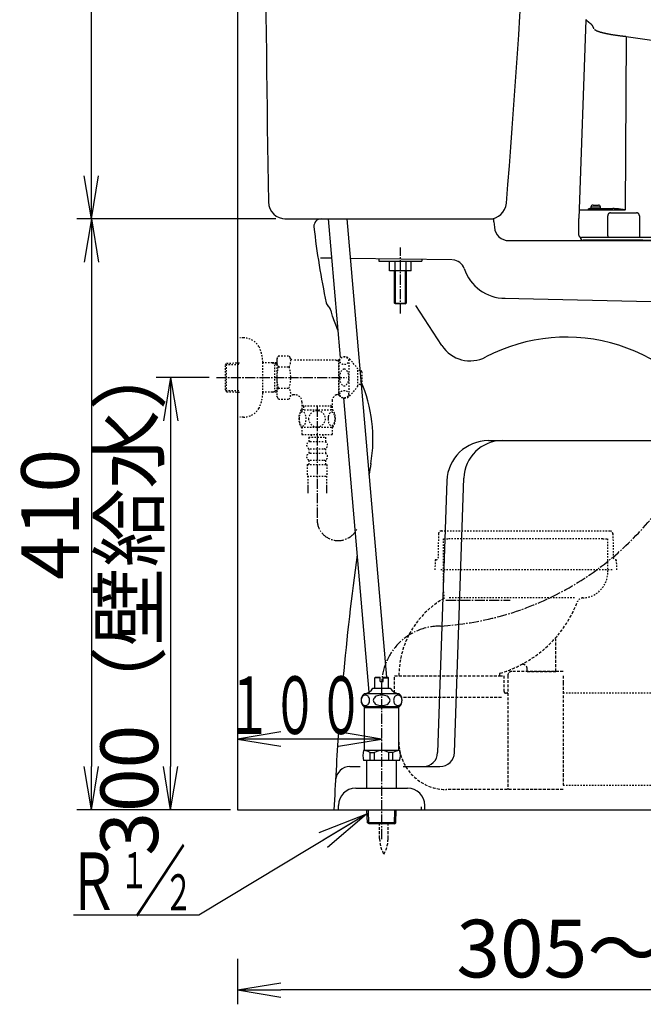
# Model space of a CAD drawing. Extents: x 0 to 1997, y 8 to 2789.
# Drawn here: x 202 to 635, y 366 to 1049 of the extents above; entities that cross this region are included whole.
import ezdxf
from ezdxf.enums import TextEntityAlignment as Align

# ---------------------------------------------------------------- set-up
doc = ezdxf.new("R2010")
doc.units = 0
for name, pattern in [('EXLTYPE1', [3, 2, -1]), ('EXLTYPE2', [2, 1, -1]), ('EXLTYPE3', [10, 7, -1, 1, -1])]:
    doc.linetypes.add(name, pattern=pattern)
doc.layers.get('0').update_dxf_attribs({"linetype": 'CONTINUOUS'})
doc.layers.get('DEFPOINTS').update_dxf_attribs({"linetype": 'CONTINUOUS'})
for name, color, linetype in [('タンク', 7, 'CONTINUOUS'), ('便器', 7, 'CONTINUOUS'), ('便器部品', 7, 'CONTINUOUS'), ('便座', 7, 'CONTINUOUS'), ('寸法', 7, 'CONTINUOUS'), ('止水栓', 7, 'CONTINUOUS')]:
    doc.layers.add(name, color=color, linetype=linetype)
doc.styles.add('EXCADDIM1', font='monotxt', dxfattribs={"width": 0.84, "bigfont": 'extfont'})
doc.styles.add('EXCADSTD', font='monotxt', dxfattribs={"bigfont": 'extfont'})
doc.styles.get("Standard").update_dxf_attribs({"font": 'monotxt', "bigfont": 'extfont'})
doc.dimstyles.new('ISO-25', dxfattribs={"dimtxt": 2.5, "dimasz": 2.5, "dimexe": 1.25, "dimexo": 0.625, "dimtad": 1, "dimtxsty": 'STANDARD', "dimcen": 2.5, "dimazin": 3, "dimtfac": 1, "dimtmove": 0, "dimatfit": 3})

# ---------------------------------------------------------------- blocks, each defined once
blk = doc.blocks.new('EX_NORM')
at = {"color": 0, "linetype": 'CONTINUOUS'}
for q in [(-1, 0.167), (-1, 0), (-1, -0.167)]:
    blk.add_line((0, 0), q, dxfattribs=at)
blk = doc.blocks.new('*D15')
at = {"layer": 'DEFPOINTS', "color": 0}
for p in [(353, 501), (893, 501), (353, 376)]:
    blk.add_point(p, dxfattribs=at)
at = {"layer": '便器', "color": 3, "linetype": 'CONTINUOUS'}
for p, q in [((353, 397.6), (353, 366)), ((893, 397.6), (893, 366)), ((863, 376), (383, 376))]:
    blk.add_line(p, q, dxfattribs=at)
at = {"layer": '便器', "color": 3, "xscale": 30, "yscale": 30, "zscale": 30, "rotation": 180}
blk.add_blockref('EX_NORM', (353, 376), dxfattribs=at)
at = {"layer": '便器', "color": 3, "xscale": 30, "yscale": 30, "zscale": 30}
blk.add_blockref('EX_NORM', (893, 376), dxfattribs=at)
at = {"layer": '便器', "color": 2, "insert": (623, 399.5), "char_height": 40, "attachment_point": 5, "style": 'EXCADDIM1'}
blk.add_mtext('305～540', dxfattribs=at)
blk = doc.blocks.new('*D17')
at = {"layer": 'DEFPOINTS', "color": 0}
for p in [(338.3, 801), (306.5, 501), (308.5, 501)]:
    blk.add_point(p, dxfattribs=at)
at = {"layer": '便器', "color": 3, "linetype": 'CONTINUOUS'}
for p, q in [((333.3, 801), (296.5, 801)), ((306.5, 771), (306.5, 531))]:
    blk.add_line(p, q, dxfattribs=at)
at = {"layer": '便器', "color": 3, "xscale": 30, "yscale": 30, "zscale": 30}
for p, rotation in [((306.5, 801), 90), ((306.5, 501), 270)]:
    blk.add_blockref('EX_NORM', p, dxfattribs=dict(at, rotation=rotation))
at = {"layer": '便器', "color": 2, "insert": (283, 651), "char_height": 40, "attachment_point": 5, "rotation": 90, "style": 'EXCADDIM1'}
blk.add_mtext('300（壁給水）', dxfattribs=at)
blk = doc.blocks.new('*D24')
at = {"layer": 'DEFPOINTS', "color": 0}
for p in [(253.98, 911), (251.5, 501), (353, 501)]:
    blk.add_point(p, dxfattribs=at)
at = {"layer": '寸法', "color": 3, "linetype": 'CONTINUOUS'}
for p, q in [((251.5, 881), (251.5, 531)), ((348, 501), (241.5, 501))]:
    blk.add_line(p, q, dxfattribs=at)
at = {"layer": '寸法', "color": 3, "xscale": 30, "yscale": 30, "zscale": 30}
for p, rotation in [((251.5, 911), 90), ((251.5, 501), 270)]:
    blk.add_blockref('EX_NORM', p, dxfattribs=dict(at, rotation=rotation))
at = {"layer": '寸法', "color": 2, "insert": (228, 706), "char_height": 40, "attachment_point": 5, "rotation": 90, "style": 'EXCADDIM1'}
blk.add_mtext('410', dxfattribs=at)
blk = doc.blocks.new('*D29')
at = {"layer": 'DEFPOINTS', "color": 0}
for p in [(251.5, 1400.98), (371.11, 1400.98), (386.47, 911)]:
    blk.add_point(p, dxfattribs=at)
at = {"layer": '寸法', "color": 3, "linetype": 'CONTINUOUS'}
for p, q in [((364.11, 1400.98), (241.5, 1400.98)), ((251.5, 941), (251.5, 1370.98)), ((379.47, 911), (241.5, 911))]:
    blk.add_line(p, q, dxfattribs=at)
at = {"layer": '寸法', "color": 3, "xscale": 30, "yscale": 30, "zscale": 30}
for p, rotation in [((251.5, 1400.98), 90), ((251.5, 911), 270)]:
    blk.add_blockref('EX_NORM', p, dxfattribs=dict(at, rotation=rotation))
at = {"layer": '寸法', "color": 2, "insert": (228, 1155.99), "char_height": 40, "attachment_point": 5, "rotation": 90, "style": 'EXCADDIM1'}
blk.add_mtext('490', dxfattribs=at)

msp = doc.modelspace()

# ---------------------------------------------------------------- linework, layer by layer
at = {"layer": 'タンク', "color": 2, "linetype": 'CONTINUOUS'}
for p, q in [((385.772, 911), (531, 911)), ((531, 909), (531, 911)), ((531, 909), (531.29, 905.233))]:
    msp.add_line(p, q, dxfattribs=at)
at = {"layer": 'タンク', "color": 6, "linetype": 'CONTINUOUS'}
for p, q in [((415.84, 911), (424.13, 814.933)), ((428.888, 911), (456.335, 592.96)), ((451, 883.119), (451, 881.619)), ((451, 881.619), (481, 881.619)), ((458.494, 875.119), (458.494, 881.619)), ((462.247, 881.619), (462.247, 875.119)), ((469.753, 881.619), (469.753, 875.119)), ((473.505, 875.119), (473.505, 881.619)), ((481, 882.908), (481, 881.619)), ((473.505, 875.119), (458.494, 875.119)), ((462, 852.693), (462, 875.119)), ((462.676, 852.019), (462.676, 875.119)), ((469.324, 875.119), (469.324, 852.019)), ((470, 875.119), (470, 852.687)), ((462, 852.693), (470, 852.693)), ((462.676, 852.019), (462.002, 852.693)), ((469.324, 852.019), (462.676, 852.019)), ((469.324, 852.019), (469.992, 852.687)), ((426.558, 786.802), (444.184, 582.554))]:
    msp.add_line(p, q, dxfattribs=at)
at = {"layer": 'タンク', "color": 2, "linetype": 'CONTINUOUS'}
for centre, radius, start, end in [((20371.546, 1265.004), 20000, 179.7908807, 180.9804046), ((-5938.201, 1458.77), 6500, 355.2631999, 358.9353826), ((386.472, 923), 12, 180.980405, 270), ((527.64, 923), 12, 270, 355.2632), ((411, 906), 5, 90, 183.614812)]:
    msp.add_arc(centre, radius, start, end, dxfattribs=at)
at = {"layer": '便器', "color": 7, "linetype": 'CONTINUOUS'}
for p, q in [((353, 1763), (353, 501)), ((353, 501), (1235.5, 501))]:
    msp.add_line(p, q, dxfattribs=at)
at = {"layer": '便器', "color": 2, "linetype": 'CONTINUOUS'}
for p, q in [((531, 909), (531.29, 905.233)), ((541.26, 896), (601.019, 896)), ((546.26, 896), (676.986, 896))]:
    msp.add_line(p, q, dxfattribs=at)
at = {"layer": '便器', "color": 6, "linetype": 'EXLTYPE3'}
msp.add_line((466, 845.4), (466, 891.1), dxfattribs=at)
at = {"layer": '便器', "color": 4, "linetype": 'CONTINUOUS'}
for p, q in [((418.188, 883.793), (410.6, 883.9)), ((502.072, 882.61), (431.252, 883.609)), ((538.102, 856.008), (892, 848)), ((494.786, 823.191), (476.671, 850.905)), ((527.17, 757.232), (730.27, 757.232)), ((503.513, 540.66), (509.991, 731.152)), ((498.299, 729.326), (491.885, 540.66)), ((430.913, 531), (437.989, 531)), ((468.011, 531), (493.519, 531))]:
    msp.add_line(p, q, dxfattribs=at)
at = {"layer": '便器', "color": 6, "linetype": 'EXLTYPE2'}
msp.add_line((494.464, 694.5), (611.536, 694.5), dxfattribs=at)
at = {"layer": '便器', "color": 2, "linetype": 'CONTINUOUS'}
for centre, radius, start, end in [((903.135, 959.181), 500, 186.167575, 192.278783), ((541.26, 906), 10, 184.398705, 270), ((419.458, 853.91), 5, 192.278783, 229.308541), ((412.938, 846.328), 5, 12.475932, 49.308541), ((882.846, 1024.02), 498, 201.225572, 202.41592), ((344.963, 758.159), 102, 350.392956, 23.385397), ((2417.815, 409.322), 2000, 170.447304, 170.678427), ((2417.815, 409.322), 2000, 172.279216, 174.759276), ((2417.815, 409.322), 2000, 175.79704, 177.372698)]:
    msp.add_arc(centre, radius, start, end, dxfattribs=at)
at = {"layer": '便器', "color": 4, "linetype": 'CONTINUOUS'}
for centre, radius, start, end in [((501.948, 873.816), 8.796, 18.30435, 87.040428), ((538.781, 886), 30, 198.30435, 270), ((581.261, 708.605), 120.405, 27.168724, 117.668899), ((514.444, 836.04), 23.485, 213.170111, 297.668899), ((527.17, 728.344), 28.888, 90, 178), ((536.973, 730.234), 26.998, 90, 178), ((481.891, 541), 10, 270, 358), ((493.519, 541), 10, 270, 358), ((430.993, 521), 10, 90, 176.004953)]:
    msp.add_arc(centre, radius, start, end, dxfattribs=at)
at = {"layer": '便器部品', "color": 6, "linetype": 'EXLTYPE2'}
for p, q in [((492.464, 692.537), (492.157, 675.972)), ((613.536, 692.537), (613.843, 675.972)), ((496, 652.213), (496, 689)), ((496, 689), (499.5, 689)), ((606.5, 689), (499.5, 689)), ((606.5, 689), (610, 689)), ((610, 666), (610, 689)), ((490.13, 674.5), (490, 667.5)), ((490.657, 674.5), (490.13, 674.5)), ((615.87, 674.5), (615.343, 674.5)), ((615.87, 674.5), (616, 667.5)), ((613, 667.5), (493, 667.5)), ((586.967, 648.009), (499.5, 648.009)), ((818, 582), (579, 582)), ((579, 518), (655, 518))]:
    msp.add_line(p, q, dxfattribs=at)
at = {"layer": '便器部品', "color": 6, "linetype": 'EXLTYPE1'}
for p, q in [((574, 597), (574, 619.534)), ((535, 594), (535, 595.461)), ((579, 597), (543.5, 597)), ((554, 597), (554, 598.89)), ((554, 597), (574, 597)), ((462, 582), (462, 594)), ((462, 594), (465, 594)), ((465, 594), (535, 594)), ((535, 593.953), (535.081, 594)), ((535, 594), (538, 594)), ((538, 583), (538, 594)), ((540.5, 594), (540.5, 515)), ((579, 594), (579, 589.348)), ((579, 589.348), (579, 525.6)), ((540, 582), (539, 582)), ((536.233, 579), (466.333, 579)), ((579, 525.6), (579, 518)), ((558.207, 515), (497.996, 515)), ((579, 515), (558.207, 515)), ((480.423, 503), (480.423, 501.001)), ((451.638, 481.045), (451.638, 492.7)), ((457.437, 481.045), (457.437, 492.7))]:
    msp.add_line(p, q, dxfattribs=at)
at = {"layer": '便器部品', "color": 6, "linetype": 'EXLTYPE2'}
for centre, radius, start, end in [((494.464, 692.5), 2, 90, 178.939088), ((611.536, 692.5), 2, 1.060912, 90), ((490.657, 676), 1.5, 270, 358.939088), ((615.343, 676), 1.5, 181.060912, 270), ((592, 666), 18, 271.846526, 359.999983), ((514.001, 652.214), 18.001, 180.000473, 192.239093), ((496.178, 647.95), 0.3, 299.482884, 6.200411), ((492.5, 647.549), 4, 6.211394, 12.239409), ((592.709, 644.011), 4, 91.846824, 158.925074), ((577, 619.534), 3, 139.577252, 179.999896)]:
    msp.add_arc(centre, radius, start, end, dxfattribs=at)
at = {"layer": '便器部品', "color": 6, "linetype": 'EXLTYPE1'}
for centre, radius, start, end in [((526.671, 594), 61.671, 119.475075, 179.999937), ((511.541, 675.291), 82.987, 297.315346, 338.924917), ((511.534, 675.287), 82.989, 286.579311, 297.32031), ((551, 598.89), 3, 0.00001, 117.320589), ((535.3, 595.461), 0.3, 106.579972, 180.000005), ((543.5, 594), 3, 89.999996, 180.000005), ((539, 583), 1, 180.000005, 270.000001), ((540, 582.5), 0.5, 269.999997, 0), ((497.996, 547.999), 32.996, 179.998612, 206.279225), ((497.996, 547.999), 32.996, 206.279225, 270), ((471.634, 480.67), 20, 178.926758, 211.259766), ((437.441, 480.67), 20, 328.740234, 1.073222)]:
    msp.add_arc(centre, radius, start, end, dxfattribs=at)
at = {"layer": '便器部品', "color": 6, "linetype": 'CONTINUOUS'}
msp.add_point((613.536, 692.537), dxfattribs=at)
at = {"layer": '便座', "color": 6, "linetype": 'CONTINUOUS'}
for p, q in [((622.76, 1037.515), (622.13, 917.237)), ((622.143, 917.235), (590.05, 917.235)), ((597.728, 918.2), (598.236, 918.2)), ((604.936, 919.2), (598.236, 919.2)), ((598.236, 918.2), (613.522, 918.2)), ((599.736, 920.7), (603.436, 920.7)), ((600.876, 920.7), (602.675, 920.7)), ((589.841, 903.29), (589.841, 911.235)), ((609.924, 899.235), (609.924, 913.235)), ((611.926, 915.235), (629.944, 915.235)), ((590.889, 898.27), (591.17, 898.27)), ((671.077, 898.2), (591.745, 898.2)), ((634.308, 896.2), (592.888, 896.2)), ((676.986, 896), (595.886, 896)), ((596.903, 896), (596.903, 896.2))]:
    msp.add_line(p, q, dxfattribs=at)
at = {"layer": '便座', "color": 6, "linetype": 'CONTINUOUS', "flags": 128}
for points in [[(594.662, 1049.306), (589.841, 911.235)], [(598.813, 1045.858), (598.807, 1045.862), (598.793, 1045.874), (598.769, 1045.894), (598.737, 1045.921), (598.699, 1045.953), (598.654, 1045.99), (598.604, 1046.032), (598.55, 1046.077), (598.492, 1046.126), (598.432, 1046.176), (598.371, 1046.228), (598.244, 1046.333), (598.116, 1046.441), (597.985, 1046.551), (597.852, 1046.662), (597.717, 1046.774), (597.582, 1046.888), (597.445, 1047.002), (597.308, 1047.117), (597.171, 1047.231), (597.034, 1047.346), (596.897, 1047.46), (596.764, 1047.571), (596.632, 1047.681), (596.501, 1047.791), (596.37, 1047.9), (596.239, 1048.008), (596.109, 1048.116), (595.98, 1048.224), (595.851, 1048.332), (595.722, 1048.439), (595.593, 1048.546), (595.464, 1048.653), (595.382, 1048.722), (595.3, 1048.79), (595.22, 1048.856), (595.143, 1048.921), (595.069, 1048.982), (595, 1049.039), (594.936, 1049.092), (594.878, 1049.14), (594.828, 1049.182), (594.786, 1049.217), (594.753, 1049.244), (594.75, 1049.247), (594.746, 1049.25), (594.743, 1049.252), (594.74, 1049.255), (594.736, 1049.258), (594.732, 1049.261), (594.728, 1049.265), (594.724, 1049.268), (594.719, 1049.272), (594.713, 1049.277), (594.707, 1049.282), (594.704, 1049.285), (594.7, 1049.288), (594.697, 1049.291), (594.693, 1049.294), (594.69, 1049.296), (594.687, 1049.299), (594.685, 1049.301), (594.682, 1049.303), (594.681, 1049.304), (594.68, 1049.305), (594.679, 1049.305)], [(600.421, 1042.918), (600.419, 1042.923), (600.412, 1042.939), (600.402, 1042.965), (600.388, 1043), (600.371, 1043.043), (600.351, 1043.093), (600.329, 1043.149), (600.304, 1043.21), (600.278, 1043.276), (600.25, 1043.346), (600.222, 1043.418), (600.162, 1043.569), (600.099, 1043.725), (600.033, 1043.886), (599.966, 1044.048), (599.896, 1044.211), (599.824, 1044.373), (599.751, 1044.531), (599.676, 1044.685), (599.6, 1044.832), (599.522, 1044.97), (599.445, 1045.097), (599.404, 1045.158), (599.364, 1045.216), (599.323, 1045.272), (599.282, 1045.325), (599.241, 1045.377), (599.199, 1045.428), (599.157, 1045.477), (599.114, 1045.526), (599.071, 1045.574), (599.027, 1045.623), (598.982, 1045.672), (598.959, 1045.697), (598.937, 1045.721), (598.915, 1045.745), (598.894, 1045.768), (598.875, 1045.789), (598.858, 1045.808), (598.843, 1045.825), (598.83, 1045.839), (598.821, 1045.849), (598.815, 1045.855), (598.813, 1045.858)], [(622.786, 1037.512), (622.774, 1037.513), (622.741, 1037.517), (622.688, 1037.523), (622.618, 1037.53), (622.533, 1037.54), (622.434, 1037.551), (622.325, 1037.563), (622.207, 1037.576), (622.081, 1037.59), (621.952, 1037.604), (621.82, 1037.619), (621.55, 1037.649), (621.278, 1037.679), (621.005, 1037.709), (620.73, 1037.74), (620.453, 1037.771), (620.175, 1037.803), (619.895, 1037.835), (619.613, 1037.868), (619.33, 1037.902), (619.044, 1037.937), (618.757, 1037.972), (618.351, 1038.023), (617.942, 1038.076), (617.531, 1038.131), (617.118, 1038.187), (616.704, 1038.244), (616.291, 1038.303), (615.877, 1038.362), (615.466, 1038.423), (615.057, 1038.484), (614.65, 1038.546), (614.248, 1038.608), (613.879, 1038.666), (613.514, 1038.725), (613.153, 1038.784), (612.794, 1038.844), (612.438, 1038.904), (612.084, 1038.965), (611.733, 1039.027), (611.383, 1039.09), (611.034, 1039.153), (610.687, 1039.218), (610.341, 1039.284), (610.038, 1039.343), (609.736, 1039.403), (609.434, 1039.464), (609.132, 1039.526), (608.832, 1039.589), (608.532, 1039.653), (608.233, 1039.719), (607.935, 1039.786), (607.638, 1039.854), (607.342, 1039.923), (607.047, 1039.994), (606.798, 1040.055), (606.55, 1040.117), (606.301, 1040.181), (606.052, 1040.247), (605.802, 1040.314), (605.55, 1040.384), (605.297, 1040.456), (605.041, 1040.531), (604.782, 1040.608), (604.52, 1040.689), (604.254, 1040.773), (604.017, 1040.85), (603.777, 1040.93), (603.538, 1041.012), (603.3, 1041.096), (603.065, 1041.183), (602.836, 1041.271), (602.613, 1041.362), (602.399, 1041.454), (602.194, 1041.548), (602.001, 1041.643), (601.822, 1041.739), (601.753, 1041.779), (601.686, 1041.819), (601.621, 1041.859), (601.556, 1041.901), (601.492, 1041.943), (601.428, 1041.986), (601.364, 1042.03), (601.299, 1042.076), (601.232, 1042.124), (601.163, 1042.173), (601.092, 1042.224), (601.051, 1042.253), (601.01, 1042.283), (600.97, 1042.312), (600.931, 1042.339), (600.895, 1042.365), (600.862, 1042.389), (600.833, 1042.41), (600.809, 1042.427), (600.791, 1042.44), (600.78, 1042.448), (600.776, 1042.451)], [(640.479, 1034.959), (622.786, 1037.512)], [(597.728, 918.2), (597.726, 918.2), (597.721, 918.199), (597.713, 918.198), (597.702, 918.197), (597.689, 918.195), (597.673, 918.193), (597.656, 918.191), (597.637, 918.189), (597.617, 918.186), (597.597, 918.184), (597.575, 918.181), (597.527, 918.175), (597.478, 918.169), (597.428, 918.162), (597.378, 918.155), (597.326, 918.147), (597.275, 918.137), (597.223, 918.127), (597.17, 918.115), (597.118, 918.101), (597.065, 918.085), (597.013, 918.068), (596.946, 918.042), (596.879, 918.013), (596.813, 917.98), (596.748, 917.945), (596.685, 917.908), (596.623, 917.868), (596.563, 917.827), (596.505, 917.784), (596.449, 917.74), (596.397, 917.695), (596.347, 917.65), (596.318, 917.622), (596.291, 917.595), (596.265, 917.567), (596.24, 917.54), (596.216, 917.512), (596.193, 917.484), (596.171, 917.455), (596.149, 917.426), (596.129, 917.397), (596.109, 917.368), (596.091, 917.338), (596.082, 917.325), (596.074, 917.311), (596.067, 917.298), (596.06, 917.286), (596.053, 917.274), (596.047, 917.264), (596.042, 917.255), (596.038, 917.247), (596.035, 917.241), (596.032, 917.237), (596.031, 917.235), (596.031, 917.235), (596.031, 917.235), (596.031, 917.235), (596.031, 917.235), (596.031, 917.235), (596.031, 917.235), (596.031, 917.235), (596.031, 917.235), (596.031, 917.235), (596.031, 917.235), (596.031, 917.235)], [(598.236, 919.2), (598.236, 918.2)], [(598.841, 918.2), (598.841, 918.2), (598.842, 918.2), (598.843, 918.2), (598.845, 918.2), (598.847, 918.2), (598.849, 918.2), (598.851, 918.2), (598.854, 918.2), (598.856, 918.2), (598.859, 918.2), (598.862, 918.2), (598.867, 918.2), (598.872, 918.2), (598.876, 918.2), (598.881, 918.2), (598.885, 918.2), (598.889, 918.2), (598.892, 918.2), (598.896, 918.2), (598.9, 918.2), (598.904, 918.2), (598.908, 918.2), (598.928, 918.2), (598.952, 918.2), (598.978, 918.2), (599.006, 918.2), (599.037, 918.2), (599.069, 918.2), (599.103, 918.2), (599.139, 918.2), (599.175, 918.2), (599.212, 918.2), (599.249, 918.2), (599.305, 918.2), (599.36, 918.2), (599.416, 918.2), (599.472, 918.2), (599.528, 918.2), (599.585, 918.2), (599.641, 918.2), (599.697, 918.2), (599.753, 918.2), (599.808, 918.2), (599.863, 918.2), (599.909, 918.2), (599.954, 918.2), (599.998, 918.2), (600.043, 918.2), (600.087, 918.2), (600.13, 918.2), (600.173, 918.2), (600.216, 918.2), (600.258, 918.2), (600.3, 918.2), (600.341, 918.2), (600.362, 918.2), (600.382, 918.2), (600.401, 918.2), (600.419, 918.2), (600.436, 918.2), (600.451, 918.2), (600.464, 918.2), (600.474, 918.2), (600.482, 918.2), (600.487, 918.2), (600.489, 918.2)], [(604.936, 918.2), (604.936, 919.2)], [(622.143, 917.235), (622.143, 917.235), (622.143, 917.235), (622.143, 917.235), (622.143, 917.235), (622.143, 917.235), (622.143, 917.235), (622.143, 917.235), (622.143, 917.235), (622.143, 917.235), (622.143, 917.235), (622.143, 917.235), (622.13, 917.237), (622.103, 917.241), (622.062, 917.248), (622.009, 917.256), (621.945, 917.266), (621.872, 917.277), (621.791, 917.29), (621.704, 917.303), (621.613, 917.318), (621.518, 917.333), (621.421, 917.348), (621.228, 917.378), (621.034, 917.408), (620.839, 917.438), (620.642, 917.468), (620.444, 917.498), (620.243, 917.529), (620.04, 917.559), (619.834, 917.59), (619.626, 917.621), (619.414, 917.652), (619.2, 917.683), (618.9, 917.726), (618.595, 917.769), (618.286, 917.811), (617.975, 917.853), (617.663, 917.893), (617.351, 917.932), (617.04, 917.969), (616.732, 918.003), (616.429, 918.035), (616.131, 918.063), (615.84, 918.088), (615.662, 918.101), (615.487, 918.114), (615.315, 918.124), (615.146, 918.134), (614.979, 918.143), (614.815, 918.151), (614.653, 918.158), (614.492, 918.165), (614.334, 918.171), (614.177, 918.176), (614.021, 918.182), (613.953, 918.185), (613.886, 918.187), (613.821, 918.189), (613.76, 918.191), (613.703, 918.193), (613.652, 918.195), (613.608, 918.197), (613.572, 918.198), (613.545, 918.199), (613.528, 918.2), (613.522, 918.2)], [(611.926, 915.235), (611.925, 915.235), (611.921, 915.235), (611.916, 915.234), (611.909, 915.234), (611.901, 915.233), (611.891, 915.232), (611.881, 915.232), (611.869, 915.231), (611.857, 915.23), (611.844, 915.229), (611.83, 915.228), (611.799, 915.226), (611.766, 915.224), (611.734, 915.221), (611.701, 915.218), (611.667, 915.215), (611.634, 915.211), (611.6, 915.207), (611.566, 915.202), (611.531, 915.197), (611.497, 915.191), (611.462, 915.184), (611.406, 915.171), (611.35, 915.155), (611.294, 915.137), (611.239, 915.118), (611.183, 915.096), (611.128, 915.072), (611.074, 915.047), (611.021, 915.02), (610.968, 914.992), (610.916, 914.962), (610.866, 914.931), (610.812, 914.896), (610.76, 914.859), (610.709, 914.822), (610.66, 914.782), (610.612, 914.741), (610.565, 914.699), (610.52, 914.655), (610.475, 914.61), (610.432, 914.562), (610.39, 914.514), (610.35, 914.464), (610.309, 914.411), (610.27, 914.356), (610.233, 914.301), (610.197, 914.244), (610.163, 914.186), (610.131, 914.127), (610.101, 914.067), (610.074, 914.007), (610.049, 913.946), (610.027, 913.885), (610.008, 913.823), (609.998, 913.783), (609.988, 913.743), (609.98, 913.703), (609.973, 913.663), (609.966, 913.623), (609.96, 913.583), (609.955, 913.543), (609.95, 913.503), (609.946, 913.463), (609.942, 913.423), (609.938, 913.383), (609.936, 913.363), (609.934, 913.343), (609.932, 913.324), (609.931, 913.306), (609.929, 913.289), (609.928, 913.274), (609.926, 913.261), (609.925, 913.25), (609.925, 913.242), (609.924, 913.237), (609.924, 913.235)], [(631.946, 913.235), (631.946, 913.236), (631.946, 913.238), (631.945, 913.243), (631.945, 913.248), (631.945, 913.255), (631.944, 913.263), (631.944, 913.272), (631.943, 913.281), (631.942, 913.292), (631.942, 913.302), (631.941, 913.313), (631.939, 913.342), (631.937, 913.372), (631.935, 913.402), (631.933, 913.433), (631.93, 913.465), (631.927, 913.497), (631.923, 913.529), (631.919, 913.561), (631.915, 913.594), (631.909, 913.627), (631.903, 913.66), (631.891, 913.715), (631.877, 913.77), (631.861, 913.825), (631.843, 913.88), (631.823, 913.935), (631.802, 913.989), (631.778, 914.043), (631.753, 914.096), (631.727, 914.148), (631.699, 914.199), (631.669, 914.25), (631.635, 914.305), (631.598, 914.36), (631.561, 914.413), (631.521, 914.464), (631.48, 914.514), (631.437, 914.563), (631.393, 914.611), (631.347, 914.657), (631.299, 914.703), (631.25, 914.747), (631.199, 914.789), (631.145, 914.832), (631.09, 914.873), (631.033, 914.912), (630.975, 914.949), (630.916, 914.985), (630.856, 915.019), (630.795, 915.05), (630.733, 915.078), (630.671, 915.104), (630.609, 915.127), (630.546, 915.147), (630.505, 915.158), (630.464, 915.168), (630.423, 915.176), (630.383, 915.184), (630.342, 915.191), (630.301, 915.197), (630.26, 915.202), (630.219, 915.207), (630.177, 915.212), (630.136, 915.216), (630.095, 915.22), (630.075, 915.222), (630.054, 915.224), (630.035, 915.226), (630.016, 915.228), (629.999, 915.229), (629.984, 915.231), (629.97, 915.232), (629.959, 915.233), (629.951, 915.234), (629.946, 915.235), (629.944, 915.235)], [(631.946, 913.235), (631.946, 913.232), (631.946, 913.224), (631.946, 913.212), (631.946, 913.195), (631.946, 913.174), (631.946, 913.15), (631.946, 913.122), (631.946, 913.092), (631.946, 913.059), (631.946, 913.025), (631.946, 912.989), (631.946, 912.79), (631.946, 912.563), (631.946, 912.313), (631.946, 912.04), (631.946, 911.748), (631.946, 911.44), (631.946, 911.117), (631.946, 910.784), (631.946, 910.442), (631.946, 910.095), (631.946, 909.745), (631.946, 909.253), (631.946, 908.76), (631.946, 908.267), (631.946, 907.772), (631.946, 907.277), (631.946, 906.781), (631.946, 906.284), (631.946, 905.786), (631.946, 905.286), (631.946, 904.786), (631.946, 904.284), (631.946, 903.853), (631.946, 903.423), (631.946, 902.997), (631.946, 902.575), (631.946, 902.161), (631.946, 901.757), (631.946, 901.365), (631.946, 900.986), (631.946, 900.623), (631.946, 900.278), (631.946, 899.953), (631.946, 899.85), (631.946, 899.75), (631.946, 899.656), (631.946, 899.568), (631.946, 899.487), (631.946, 899.415), (631.946, 899.354), (631.946, 899.304), (631.946, 899.266), (631.946, 899.243), (631.946, 899.235)], [(589.744, 902.86), (589.744, 900.2)], [(589.745, 900.2), (589.745, 900.199), (589.745, 900.196), (589.745, 900.192), (589.746, 900.185), (589.746, 900.178), (589.747, 900.169), (589.748, 900.16), (589.748, 900.149), (589.749, 900.138), (589.75, 900.127), (589.75, 900.115), (589.752, 900.085), (589.755, 900.054), (589.757, 900.023), (589.759, 899.991), (589.762, 899.959), (589.766, 899.926), (589.769, 899.893), (589.774, 899.86), (589.779, 899.827), (589.784, 899.793), (589.791, 899.76), (589.803, 899.704), (589.818, 899.649), (589.834, 899.594), (589.853, 899.538), (589.874, 899.484), (589.896, 899.429), (589.92, 899.375), (589.946, 899.322), (589.973, 899.27), (590.002, 899.218), (590.032, 899.168), (590.067, 899.113), (590.103, 899.059), (590.141, 899.007), (590.18, 898.957), (590.221, 898.907), (590.264, 898.859), (590.308, 898.813), (590.354, 898.767), (590.401, 898.723), (590.45, 898.68), (590.501, 898.638), (590.554, 898.596), (590.609, 898.556), (590.666, 898.517), (590.723, 898.481), (590.782, 898.446), (590.841, 898.413), (590.902, 898.382), (590.963, 898.354), (591.025, 898.329), (591.086, 898.306), (591.148, 898.287), (591.189, 898.276), (591.229, 898.266), (591.27, 898.258), (591.311, 898.25), (591.351, 898.243), (591.392, 898.237), (591.432, 898.232), (591.473, 898.227), (591.514, 898.223), (591.554, 898.219), (591.595, 898.215), (591.615, 898.213), (591.635, 898.211), (591.655, 898.209), (591.673, 898.207), (591.69, 898.205), (591.705, 898.204), (591.719, 898.203), (591.73, 898.202), (591.738, 898.201), (591.743, 898.2), (591.745, 898.2)], [(590.894, 898.417), (590.889, 898.27)]]:
    msp.add_lwpolyline(points, dxfattribs=at)
at = {"layer": '便座', "color": 6, "linetype": 'CONTINUOUS'}
for centre, radius, start, end in [((598.843, 917.202), 0.998, 90.106909, 178.116798), ((599.736, 919.2), 1.5, 90, 180), ((603.436, 919.2), 1.5, 0, 90), ((590.744, 902.86), 1, 154.504369, 180), ((592.888, 898.2), 2, 178, 270), ((611.66, 898.976), 1.755, 171.524533, 206.249532), ((633.92, 898.975), 1.991, 172.491393, 202.896394)]:
    msp.add_arc(centre, radius, start, end, dxfattribs=at)
at = {"layer": '便座', "color": 6, "linetype": 'EXLTYPE3'}
for centre, radius, start, end in [((480.964, 834.424), 206.327, 273.56598, 2.618876), ((493.797, 587.7), 40.797, 90, 180)]:
    msp.add_arc(centre, radius, start, end, dxfattribs=at)
at = {"layer": '寸法', "color": 6, "linetype": 'EXLTYPE3'}
msp.add_line((497.653, 646.501), (542.294, 646.501), dxfattribs=at)
at = {"layer": '寸法', "color": 3, "linetype": 'CONTINUOUS'}
for p, q in [((383, 555.1), (353, 550.1)), ((453, 550.1), (423, 555.1)), ((453, 550.1), (353, 550.1)), ((353, 550.1), (383, 545.1)), ((423, 545.1), (453, 550.1)), ((326, 427.86), (239, 427.86))]:
    msp.add_line(p, q, dxfattribs=at)
at = {"layer": '止水栓', "color": 3, "linetype": 'EXLTYPE2'}
for p, q in [((357.003, 828.5), (354.5, 828.5)), ((381.335, 816.011), (380.174, 814)), ((380.174, 814), (380.174, 788)), ((381.335, 816.011), (388.769, 816.011)), ((388.769, 816.011), (389.93, 814)), ((423.542, 788.5), (423.542, 813.5)), ((430.542, 788.5), (430.542, 813.5)), ((436.542, 807), (431.141, 813.5)), ((344.66, 809.67), (345.386, 810.92)), ((344.66, 792.37), (344.66, 809.67)), ((344.795, 809.902), (354.5, 810.191)), ((345.386, 810.92), (354.5, 811.191)), ((345.386, 791.12), (345.386, 810.92)), ((370.497, 790.4), (370.497, 811.6)), ((377.16, 811.27), (370.497, 811.27)), ((380.174, 811.181), (377.16, 811.27)), ((377.16, 811.27), (378.967, 810.216)), ((378.967, 790.824), (378.967, 811.217)), ((380.174, 810.18), (378.967, 810.216)), ((381.29, 808.506), (388.769, 808.506)), ((423.542, 813), (391.662, 813)), ((421.442, 813), (423.174, 812)), ((423.174, 813), (423.174, 789)), ((423.542, 812), (423.174, 812)), ((436.542, 795), (436.542, 807)), ((438.224, 805.898), (436.542, 805.982)), ((439.174, 804.899), (439.174, 797.102)), ((381.29, 793.535), (388.769, 793.535)), ((436.542, 795), (431.141, 788.5)), ((438.224, 796.103), (436.542, 796.019)), ((344.66, 792.37), (345.386, 791.12)), ((344.795, 792.138), (354.5, 791.85)), ((345.386, 791.12), (354.5, 790.849)), ((377.16, 790.77), (370.497, 790.77)), ((377.16, 790.77), (378.967, 791.824)), ((380.174, 790.86), (377.16, 790.77)), ((380.174, 791.86), (378.967, 791.824)), ((381.335, 785.989), (380.174, 788)), ((381.335, 785.989), (388.769, 785.989)), ((388.769, 785.989), (389.93, 788)), ((392.699, 789), (391.662, 789)), ((421.442, 789), (423.174, 790)), ((423.542, 789), (421.442, 789)), ((423.542, 790), (423.174, 790)), ((397.699, 784), (397.699, 778.52)), ((398.699, 781), (397.699, 782.732)), ((418.649, 781), (397.699, 781)), ((398.699, 781), (398.699, 778.52)), ((417.649, 781), (418.649, 782.732)), ((417.649, 781), (417.649, 778.52)), ((418.649, 785.003), (418.649, 778.52)), ((397.204, 778.52), (419.144, 778.52)), ((397.204, 766.521), (419.143, 766.521)), ((397.673, 766.521), (397.673, 761.521)), ((418.673, 766.521), (418.673, 761.521)), ((397.673, 761.521), (418.673, 761.521)), ((402.423, 759.521), (413.923, 759.521)), ((402.423, 759.521), (402.423, 756.521)), ((404.173, 761.521), (404.173, 759.521)), ((412.173, 761.521), (412.173, 759.521)), ((413.923, 759.521), (413.923, 756.521)), ((403.423, 756.521), (412.923, 756.521)), ((402.423, 751.521), (402.423, 748.521)), ((403.423, 751.521), (412.923, 751.521)), ((403.423, 748.521), (412.923, 748.521)), ((413.923, 751.521), (413.923, 748.521)), ((401.423, 740.521), (401.423, 732.521)), ((401.423, 740.521), (414.923, 740.521)), ((402.423, 743.521), (402.423, 740.521)), ((403.423, 743.521), (412.923, 743.521)), ((413.923, 743.521), (413.923, 740.521)), ((414.923, 740.521), (414.923, 732.521)), ((401.423, 732.521), (414.923, 732.521)), ((401.673, 732.521), (401.673, 720.806)), ((414.673, 732.521), (414.673, 720.806)), ((401.673, 725.514), (401.673, 720.806)), ((414.673, 725.514), (414.673, 720.806)), ((401.673, 722.689), (401.673, 720.806)), ((414.673, 722.689), (414.673, 720.806))]:
    msp.add_line(p, q, dxfattribs=at)
at = {"layer": '止水栓', "color": 3, "linetype": 'EXLTYPE3'}
for p, q in [((338.3, 801), (428.5, 801)), ((408.174, 780.688), (408.174, 702.484))]:
    msp.add_line(p, q, dxfattribs=at)
at = {"layer": '止水栓', "color": 6, "linetype": 'CONTINUOUS'}
for p, q in [((448.251, 592.46), (448.751, 592.96)), ((448.251, 585.46), (448.251, 592.46)), ((452.001, 592.46), (448.251, 592.46)), ((448.751, 592.96), (452.001, 592.96)), ((452.001, 589.96), (452.001, 592.96)), ((452.001, 589.96), (454.001, 589.96)), ((454.001, 592.96), (457.251, 592.96)), ((454.001, 589.96), (454.001, 592.96)), ((454.001, 592.46), (457.751, 592.46)), ((457.251, 592.96), (457.751, 592.46)), ((457.751, 585.46), (457.751, 592.46)), ((465.216, 581.46), (440.779, 581.461)), ((447.001, 585.46), (459.001, 585.46)), ((457.901, 585.46), (457.751, 585.46)), ((457.901, 585.46), (457.751, 585.46)), ((465.219, 572.46), (440.782, 572.46)), ((441, 542.16), (441, 572.46)), ((465, 571.796), (441, 571.796)), ((465, 542.16), (465, 572.46)), ((465.52, 542.16), (440.48, 542.16)), ((445.108, 535.16), (445.108, 540.66)), ((445.108, 540.66), (448, 540.66)), ((448, 535.16), (448, 540.656)), ((458, 535.16), (458, 540.66)), ((460.892, 540.66), (458, 540.66)), ((460.892, 535.16), (460.892, 540.66)), ((465.52, 535.16), (440.48, 535.16)), ((442.75, 516), (442.75, 535.16)), ((463.25, 516), (463.25, 535.16)), ((435, 516), (471, 516)), ((423, 501), (423, 504)), ((423, 501), (483, 501)), ((443.08, 491.887), (442.809, 501)), ((444.098, 491.295), (443.81, 501)), ((461.862, 491.295), (462.151, 501)), ((462.88, 491.887), (463.151, 501)), ((483, 501), (483, 504)), ((462.88, 491.887), (443.08, 491.887)), ((444.33, 491.16), (443.08, 491.887)), ((461.63, 491.16), (444.33, 491.16)), ((461.63, 491.16), (462.88, 491.887))]:
    msp.add_line(p, q, dxfattribs=at)
at = {"layer": '止水栓', "color": 6, "linetype": 'EXLTYPE3'}
msp.add_line((453, 587.7), (453, 480.7), dxfattribs=at)
at = {"layer": '止水栓', "color": 3, "linetype": 'EXLTYPE2', "flags": 128}
for points in [[(357.003, 773.5), (354.5, 773.5)], [(395.678, 772.27), (395.688, 771.833), (395.715, 771.401), (395.761, 770.976), (395.827, 770.561), (395.908, 770.161), (396.005, 769.775), (396.123, 769.406), (396.252, 769.062), (396.396, 768.74), (396.555, 768.447), (396.723, 768.181), (396.904, 767.949), (397.092, 767.746), (397.289, 767.58), (397.495, 767.448), (397.702, 767.356), (397.914, 767.297), (398.127, 767.28), (398.342, 767.3), (398.554, 767.356), (398.762, 767.448), (398.967, 767.58), (399.164, 767.746), (399.352, 767.949), (399.533, 768.183), (399.702, 768.447), (399.86, 768.74), (400.004, 769.062), (400.134, 769.406), (400.248, 769.775), (400.349, 770.161), (400.429, 770.564), (400.495, 770.979), (400.541, 771.404), (400.568, 771.836), (400.578, 772.27), (400.568, 772.705), (400.539, 773.137), (400.493, 773.562), (400.429, 773.977), (400.349, 774.38), (400.248, 774.765), (400.134, 775.132), (400.004, 775.478), (399.86, 775.798), (399.702, 776.093), (399.533, 776.357), (399.352, 776.592), (399.164, 776.792), (398.967, 776.96), (398.762, 777.09), (398.554, 777.185), (398.342, 777.241), (398.127, 777.26), (397.914, 777.241), (397.702, 777.185), (397.495, 777.09), (397.289, 776.96), (397.092, 776.792)], [(395.761, 773.562), (395.715, 773.137), (395.688, 772.705), (395.678, 772.27)], [(397.092, 776.792), (396.904, 776.592), (396.723, 776.357), (396.552, 776.093), (396.396, 775.798), (396.252, 775.478), (396.12, 775.132), (396.005, 774.765), (395.908, 774.38), (395.827, 773.977), (395.761, 773.562)], [(408.173, 766.736), (408.671, 766.758), (409.167, 766.823), (409.655, 766.926), (410.141, 767.072), (410.61, 767.258), (411.061, 767.48), (411.491, 767.741), (411.894, 768.037), (412.27, 768.364), (412.612, 768.723), (412.922, 769.109), (413.195, 769.516), (413.432, 769.946), (413.625, 770.395), (413.779, 770.859), (413.889, 771.333), (413.955, 771.814), (413.979, 772.297), (413.955, 772.783), (413.889, 773.264), (413.779, 773.738), (413.625, 774.199), (413.432, 774.648), (413.195, 775.078), (412.922, 775.488), (412.612, 775.871), (412.27, 776.23), (411.894, 776.557), (411.491, 776.853), (411.061, 777.114), (410.61, 777.339), (410.141, 777.524), (409.655, 777.668), (409.16, 777.773), (408.654, 777.837), (408.146, 777.859), (407.639, 777.837), (407.133, 777.773), (406.638, 777.668), (406.152, 777.524), (405.683, 777.339), (405.231, 777.114), (404.802, 776.853), (404.399, 776.557), (404.023, 776.23), (403.681, 775.871), (403.371, 775.488), (403.098, 775.078), (402.861, 774.648), (402.668, 774.199), (402.514, 773.738), (402.404, 773.264), (402.338, 772.783), (402.316, 772.3)], [(402.316, 772.297), (402.338, 771.814), (402.404, 771.333), (402.514, 770.859), (402.668, 770.395), (402.861, 769.948), (403.098, 769.516), (403.371, 769.109), (403.681, 768.723), (404.023, 768.366), (404.399, 768.037), (404.802, 767.744), (405.231, 767.48), (405.683, 767.256), (406.152, 767.07), (406.638, 766.926), (407.133, 766.821), (407.639, 766.758), (408.146, 766.736), (408.156, 766.736), (408.164, 766.736), (408.173, 766.736)], [(415.776, 772.263), (415.786, 771.86), (415.815, 771.46), (415.861, 771.064), (415.925, 770.681), (416.005, 770.307), (416.105, 769.948), (416.22, 769.609), (416.35, 769.287), (416.494, 768.989), (416.652, 768.718), (416.821, 768.471), (417.001, 768.254), (417.192, 768.066), (417.39, 767.912), (417.592, 767.793), (417.802, 767.705), (418.012, 767.651), (418.227, 767.634), (418.439, 767.651), (418.652, 767.705), (418.862, 767.793), (419.064, 767.912), (419.262, 768.069), (419.45, 768.254), (419.631, 768.471), (419.802, 768.716), (419.958, 768.989), (420.102, 769.287), (420.234, 769.609), (420.349, 769.948), (420.446, 770.307), (420.527, 770.678), (420.593, 771.064), (420.639, 771.46), (420.666, 771.86), (420.676, 772.263), (420.666, 772.666), (420.639, 773.066), (420.593, 773.462), (420.529, 773.847), (420.446, 774.221), (420.349, 774.58), (420.234, 774.919), (420.102, 775.241), (419.958, 775.537), (419.802, 775.81), (419.631, 776.057), (419.453, 776.274), (419.262, 776.46), (419.064, 776.614), (418.862, 776.736), (418.652, 776.823), (418.439, 776.877), (418.227, 776.894), (418.012, 776.875), (417.802, 776.823), (417.592, 776.736), (417.39, 776.614), (417.192, 776.46)], [(415.861, 773.462), (415.815, 773.069), (415.786, 772.668), (415.776, 772.265)], [(417.192, 776.46), (417.001, 776.274), (416.821, 776.057), (416.652, 775.81), (416.494, 775.537), (416.35, 775.239), (416.22, 774.919), (416.105, 774.58), (416.005, 774.221), (415.925, 773.847), (415.861, 773.462)]]:
    msp.add_lwpolyline(points, dxfattribs=at)
at = {"layer": '止水栓', "color": 6, "linetype": 'CONTINUOUS', "flags": 128}
for points in [[(441.742, 580.622), (441.236, 580.567), (440.744, 580.401), (440.283, 580.132), (439.867, 579.766), (439.507, 579.314), (439.215, 578.791), (439, 578.213), (438.868, 577.596), (438.824, 576.96), (438.868, 576.325), (439, 575.708), (439.215, 575.129), (439.507, 574.607), (439.867, 574.155), (440.283, 573.789), (440.744, 573.519), (441.236, 573.354), (441.742, 573.299), (442.249, 573.354), (442.74, 573.519), (443.201, 573.789), (443.618, 574.155), (443.978, 574.607), (444.27, 575.129), (444.484, 575.708), (444.616, 576.325), (444.66, 576.96), (444.616, 577.596), (444.484, 578.213), (444.27, 578.791), (443.978, 579.314), (443.618, 579.766), (443.201, 580.132), (442.74, 580.401), (442.249, 580.567), (441.742, 580.622)], [(453.001, 580.622), (451.987, 580.567), (451.005, 580.401), (450.082, 580.132), (449.249, 579.766), (448.53, 579.314), (447.946, 578.791), (447.516, 578.213), (447.253, 577.596), (447.164, 576.96), (447.253, 576.325), (447.516, 575.708), (447.946, 575.129), (448.53, 574.607), (449.249, 574.155), (450.082, 573.789), (451.005, 573.519), (451.987, 573.354), (453.001, 573.299), (454.014, 573.354), (454.997, 573.519), (455.919, 573.789), (456.752, 574.155), (457.472, 574.607), (458.055, 575.129), (458.485, 575.708), (458.748, 576.325), (458.837, 576.96), (458.748, 577.596), (458.485, 578.213), (458.055, 578.791), (457.472, 579.314), (456.752, 579.766), (455.919, 580.132), (454.997, 580.401), (454.014, 580.567), (453.001, 580.622)], [(464.259, 580.622), (463.752, 580.567), (463.261, 580.401), (462.8, 580.132), (462.383, 579.766), (462.024, 579.314), (461.732, 578.791), (461.517, 578.213), (461.385, 577.596), (461.341, 576.96), (461.385, 576.325), (461.517, 575.708), (461.732, 575.129), (462.024, 574.607), (462.383, 574.155), (462.8, 573.789), (463.261, 573.519), (463.752, 573.354), (464.259, 573.299), (464.766, 573.354), (465.257, 573.519), (465.718, 573.789), (466.135, 574.155), (466.494, 574.607), (466.786, 575.129), (467.001, 575.708), (467.133, 576.325), (467.177, 576.96), (467.133, 577.596), (467.001, 578.213), (466.786, 578.791), (466.494, 579.314), (466.135, 579.766), (465.718, 580.132), (465.257, 580.401), (464.766, 580.567), (464.259, 580.622)]]:
    msp.add_lwpolyline(points, dxfattribs=at)
at = {"layer": '止水栓', "color": 2, "linetype": 'CONTINUOUS'}
msp.add_arc((904.061, 954.991), 498, 192.475932, 192.943002, dxfattribs=at)
at = {"layer": '止水栓', "color": 3, "linetype": 'EXLTYPE2'}
for centre, radius, start, end in [((357.003, 815.8), 12.7, 31.438859, 90), ((345.5, 811.2), 25, 0.916772, 26.677421), ((387.039, 812.259), 6.865, 156.844796, 213.136123), ((383.02, 812.259), 6.865, 326.863877, 33.136123), ((391.662, 815), 2, 210, 270), ((427.341, 810.25), 5, 40.541602, 139.458398), ((405.961, 801), 25.787, 163.078523, 196.858376), ((364.098, 801), 25.787, 343.171038, 16.921477), ((438.174, 804.899), 1, 0, 87.137595), ((387.039, 789.782), 6.865, 146.863877, 203.155204), ((383.02, 789.782), 6.865, 326.863877, 33.136123), ((438.174, 797.102), 1, 272.862405, 0), ((345.5, 790.8), 25, 333.322579, 359.083228), ((391.662, 787), 2, 90, 150), ((392.699, 784), 5, 0, 90), ((423.624, 784.501), 5, 115.872755, 174.247319), ((427.341, 791.75), 5, 220.541602, 319.458398), ((357.003, 786.2), 12.7, 270, 328.561141), ((406.423, 772.522), 10.999, 146.94841, 213.059082), ((409.924, 772.522), 11, 326.937744, 33.054687), ((403.423, 754.021), 2.5, 90, 180), ((403.423, 754.021), 2.5, 180, 270), ((412.923, 754.021), 2.5, 0, 90), ((412.923, 754.021), 2.5, 270, 0), ((403.423, 746.021), 2.5, 90, 180), ((403.423, 746.021), 2.5, 180, 270), ((412.923, 746.021), 2.5, 0, 90), ((412.923, 746.021), 2.5, 270, 0)]:
    msp.add_arc(centre, radius, start, end, dxfattribs=at)
at = {"layer": '止水栓', "color": 3, "linetype": 'EXLTYPE3'}
msp.add_arc((422.838, 702.484), 14.664, 180, 333.038028, dxfattribs=at)
at = {"layer": '止水栓', "color": 6, "linetype": 'CONTINUOUS'}
for centre, radius, start, end in [((444.751, 576.96), 6, 131.409629, 228.590371), ((440.144, 589.283), 7.849, 274.671624, 330.852407), ((465.856, 589.283), 7.849, 209.147593, 265.328376), ((461.251, 576.96), 6, 311.409629, 48.590371), ((453, 538.66), 13, 164.381502, 195.618498), ((440.108, 533.077), 9.083, 56.601512, 87.664124), ((453, 533.077), 9.083, 56.601512, 123.398488), ((465.892, 533.077), 9.083, 92.335876, 123.398488), ((453, 538.66), 13, 344.381502, 15.618498), ((435, 504), 12, 90, 180), ((471, 504), 12, 0, 90)]:
    msp.add_arc(centre, radius, start, end, dxfattribs=at)
at = {"layer": '止水栓', "color": 3, "linetype": 'EXLTYPE2'}
for centre, major_axis, ratio in [((427.042, 812.621), (-3, 0), 0.8735), ((427.042, 801), (0, 6), 0.5), ((427.042, 789.38), (-3, 0), 0.8735)]:
    msp.add_ellipse(centre, major_axis=major_axis, ratio=ratio, dxfattribs=at)

# ---------------------------------------------------------------- texts
at = {"layer": '寸法', "color": 2, "linetype": 'CONTINUOUS', "style": 'EXCADSTD'}
for s, height, width, p, p2 in [('１００', 40, 0.988235, (344.8, 553.6), (440.8, 553.6)), ('１', 25, 1.12, (271.358, 446.56), (291.358, 446.56)), ('Ｒ', 40, 1.26, (234.858, 431.36), (270.858, 431.36)), ('２', 25, 1.12, (301.958, 431.26), (321.958, 431.26))]:
    msp.add_text(s, height=height, dxfattribs=dict(at, width=width)).set_placement(p, p2, align=Align.FIT)
at = {"layer": '寸法', "color": 3, "linetype": 'CONTINUOUS', "style": 'EXCADSTD', "width": 1.26}
msp.add_text('／', height=40, dxfattribs=at).set_placement((281.358, 431.36), (317.358, 431.36), align=Align.FIT)

# ---------------------------------------------------------------- dimensions: what is measured, and where the dimension line sits
at = {"layer": '便器', "color": 3, "linetype": 'CONTINUOUS'}
dim = msp.add_linear_dim(base=(306.5, 501), p1=(338.3, 801), p2=(308.5, 501), angle=90, text='300（壁給水）', dimstyle='ISO-25', override={"dimtxt": 40, "dimasz": 30, "dimexe": 10, "dimexo": 5, "dimgap": 0, "dimtad": 1, "dimjust": 0, "dimtih": 0, "dimtoh": 0, "dimdec": 2, "dimzin": 8, "dimlunit": 2, "dimtxsty": 'EXCADDIM1', "dimblk1": 'EX_NORM', "dimblk2": 'EX_NORM', "dimsah": 1, "dimse1": 0, "dimse2": 1, "dimclrd": 3, "dimclre": 3, "dimclrt": 2, "dimtmove": 2}, dxfattribs=at)
dim.commit()
dim.dimension.update_dxf_attribs({"geometry": '*D17', "text_midpoint": (283, 651), "dimtype": 160})
dim = msp.add_linear_dim(base=(353, 376), p1=(893, 501), p2=(353, 501), text='305～540', dimstyle='ISO-25', override={"dimtxt": 40, "dimasz": 30, "dimexe": 10, "dimexo": 103.400297, "dimgap": 0, "dimtad": 1, "dimjust": 0, "dimtih": 0, "dimtoh": 0, "dimdec": 1, "dimzin": 8, "dimlunit": 2, "dimtxsty": 'EXCADDIM1', "dimblk1": 'EX_NORM', "dimblk2": 'EX_NORM', "dimsah": 1, "dimse1": 0, "dimse2": 0, "dimclrd": 3, "dimclre": 3, "dimclrt": 2, "dimtmove": 2}, dxfattribs=at)
dim.commit()
dim.dimension.update_dxf_attribs({"geometry": '*D15', "text_midpoint": (623, 399.5), "dimtype": 160})
at = {"layer": '寸法', "color": 3, "linetype": 'CONTINUOUS'}
dim = msp.add_linear_dim(base=(251.5, 1400.982), p1=(386.472, 911), p2=(371.106, 1400.982), angle=90, dimstyle='ISO-25', override={"dimtxt": 40, "dimasz": 30, "dimexe": 10, "dimexo": 7, "dimgap": 0, "dimtad": 1, "dimjust": 0, "dimtih": 0, "dimtoh": 0, "dimdec": 0, "dimzin": 0, "dimlunit": 2, "dimtxsty": 'EXCADDIM1', "dimblk1": 'EX_NORM', "dimblk2": 'EX_NORM', "dimsah": 1, "dimse1": 0, "dimse2": 0, "dimclrd": 3, "dimclre": 3, "dimclrt": 2, "dimtmove": 2}, dxfattribs=at)
dim.commit()
dim.dimension.update_dxf_attribs({"geometry": '*D29', "text_midpoint": (228, 1155.991), "dimtype": 160})
dim = msp.add_linear_dim(base=(251.5, 501), p1=(253.978, 911), p2=(353, 501), angle=90, text='410', dimstyle='ISO-25', override={"dimtxt": 40, "dimasz": 30, "dimexe": 10, "dimexo": 5, "dimgap": 0, "dimtad": 1, "dimjust": 0, "dimtih": 0, "dimtoh": 0, "dimdec": 2, "dimzin": 8, "dimlunit": 2, "dimtxsty": 'EXCADDIM1', "dimblk1": 'EX_NORM', "dimblk2": 'EX_NORM', "dimsah": 1, "dimse1": 1, "dimse2": 0, "dimclrd": 3, "dimclre": 3, "dimclrt": 2, "dimtmove": 2}, dxfattribs=at)
dim.commit()
dim.dimension.update_dxf_attribs({"geometry": '*D24', "text_midpoint": (228, 706), "dimtype": 160})

# ---------------------------------------------------------------- leaders
msp.add_leader([(442.519, 497.91), (326, 427.86)], dimstyle='ISO-25', override={"dimasz": 35, "dimldrblk": 'EX_NORM'}, dxfattribs=at)

doc.saveas('drawing.dxf')
